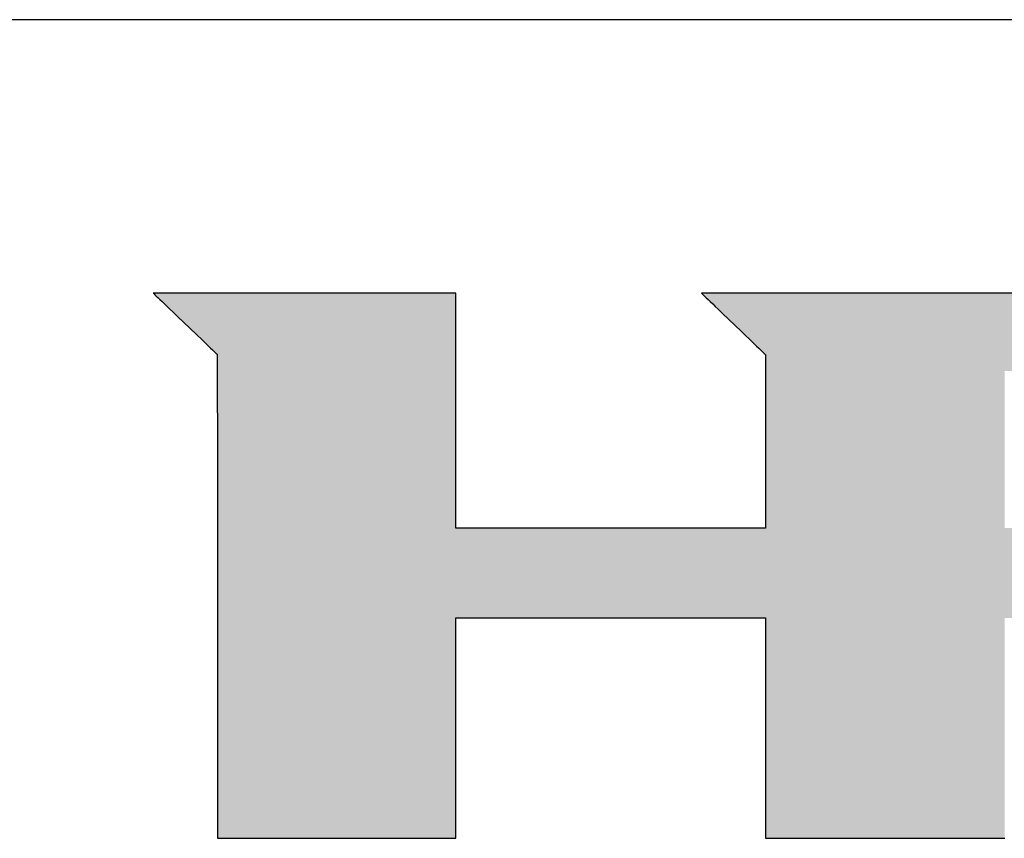
# Model space of a CAD drawing. Extents: x 81 to 1617, y 6 to 1139.
# Drawn here: x 1385 to 1476, y 1064 to 1139 of the extents above; entities that cross this region are included whole.
import ezdxf

# ---------------------------------------------------------------- set-up
doc = ezdxf.new("R2010")
doc.units = 0
doc.layers.get('0').update_dxf_attribs({"linetype": 'CONTINUOUS'})
doc.layers.add('1', color=7, linetype='CONTINUOUS')
doc.layers.add('2', color=134, linetype='CONTINUOUS')

# ---------------------------------------------------------------- blocks, each defined once
blk = doc.blocks.new('*G18')
at = {"layer": '2', "color": 134, "linetype": 'CONTINUOUS'}
for points in [[(1397.18, 1114.265), (1397.199, 1114.247), (1397.255, 1114.193), (1397.345, 1114.107), (1397.467, 1113.991), (1397.617, 1113.847), (1397.794, 1113.677), (1397.994, 1113.486), (1398.216, 1113.274), (1398.455, 1113.044), (1398.711, 1112.8), (1398.979, 1112.543), (1399.258, 1112.276), (1399.545, 1112.001), (1399.837, 1111.721), (1400.132, 1111.439), (1400.427, 1111.157), (1400.719, 1110.877), (1401.006, 1110.603), (1401.285, 1110.336), (1401.553, 1110.078), (1401.809, 1109.834), (1402.048, 1109.604), (1402.269, 1109.393), (1402.47, 1109.201), (1402.646, 1109.032), (1402.797, 1108.888), (1402.918, 1108.771), (1403.008, 1108.685), (1403.064, 1108.631), (1403.084, 1108.613), (1403.084, 1108.468), (1403.084, 1108.045), (1403.084, 1107.366), (1403.084, 1106.448), (1403.084, 1105.313), (1403.084, 1103.979), (1403.085, 1102.468), (1403.085, 1100.798), (1403.085, 1098.989), (1403.086, 1097.062), (1403.086, 1095.035), (1403.086, 1092.929), (1403.087, 1090.764), (1403.087, 1088.56), (1403.087, 1086.335), (1403.088, 1084.111), (1403.088, 1081.906), (1403.088, 1079.741), (1403.089, 1077.635), (1403.089, 1075.609), (1403.089, 1073.681), (1403.09, 1071.873), (1403.09, 1070.203), (1403.09, 1068.691), (1403.09, 1067.358), (1403.09, 1066.222), (1403.091, 1065.305), (1403.091, 1064.625), (1403.091, 1064.202), (1403.091, 1064.057), (1403.162, 1064.057), (1403.37, 1064.057), (1403.705, 1064.057), (1404.157, 1064.057), (1404.717, 1064.057), (1405.374, 1064.057), (1406.118, 1064.057), (1406.941, 1064.057), (1407.832, 1064.057), (1408.782, 1064.057), (1409.78, 1064.057), (1410.817, 1064.057), (1411.884, 1064.057), (1412.97, 1064.057), (1414.066, 1064.057), (1415.162, 1064.057), (1416.248, 1064.057), (1417.315, 1064.057), (1418.352, 1064.057), (1419.351, 1064.057), (1420.3, 1064.057), (1421.191, 1064.057), (1422.014, 1064.057), (1422.759, 1064.057), (1423.415, 1064.057), (1423.975, 1064.057), (1424.427, 1064.057), (1424.762, 1064.057), (1424.97, 1064.057), (1425.041, 1064.057), (1425.041, 1064.123), (1425.041, 1064.316), (1425.041, 1064.626), (1425.041, 1065.044), (1425.041, 1065.561), (1425.041, 1066.169), (1425.041, 1066.857), (1425.041, 1067.618), (1425.041, 1068.442), (1425.041, 1069.321), (1425.041, 1070.244), (1425.041, 1071.204), (1425.041, 1072.19), (1425.041, 1073.195), (1425.041, 1074.208), (1425.041, 1075.222), (1425.041, 1076.226), (1425.041, 1077.213), (1425.041, 1078.172), (1425.041, 1079.096), (1425.041, 1079.974), (1425.041, 1080.798), (1425.041, 1081.559), (1425.041, 1082.248), (1425.041, 1082.855), (1425.041, 1083.373), (1425.041, 1083.791), (1425.041, 1084.101), (1425.041, 1084.293), (1425.041, 1084.359), (1425.134, 1084.359), (1425.404, 1084.359), (1425.839, 1084.359), (1426.426, 1084.359), (1427.152, 1084.359), (1428.005, 1084.359), (1428.972, 1084.359), (1430.04, 1084.359), (1431.197, 1084.359), (1432.429, 1084.359), (1433.725, 1084.359), (1435.072, 1084.359), (1436.457, 1084.359), (1437.867, 1084.359), (1439.29, 1084.359), (1440.712, 1084.359), (1442.122, 1084.359), (1443.507, 1084.359), (1444.854, 1084.359), (1446.15, 1084.359), (1447.383, 1084.359), (1448.539, 1084.359), (1449.607, 1084.359), (1450.574, 1084.359), (1451.427, 1084.359), (1452.153, 1084.359), (1452.74, 1084.359), (1453.175, 1084.359), (1453.445, 1084.359), (1453.538, 1084.359), (1453.538, 1084.293), (1453.538, 1084.101), (1453.538, 1083.791), (1453.538, 1083.373), (1453.538, 1082.855), (1453.538, 1082.248), (1453.538, 1081.559), (1453.538, 1080.798), (1453.538, 1079.974), (1453.538, 1079.096), (1453.538, 1078.172), (1453.538, 1077.213), (1453.538, 1076.226), (1453.538, 1075.222), (1453.538, 1074.208), (1453.538, 1073.195), (1453.538, 1072.19), (1453.538, 1071.204), (1453.538, 1070.244), (1453.538, 1069.321), (1453.538, 1068.442), (1453.538, 1067.618), (1453.538, 1066.857), (1453.538, 1066.169), (1453.538, 1065.561), (1453.538, 1065.044), (1453.538, 1064.626), (1453.538, 1064.316), (1453.538, 1064.123), (1453.538, 1064.057), (1453.61, 1064.057), (1453.818, 1064.057), (1454.154, 1064.057), (1454.608, 1064.057), (1455.169, 1064.057), (1455.829, 1064.057), (1456.576, 1064.057), (1457.402, 1064.057), (1458.296, 1064.057), (1459.249, 1064.057), (1460.25, 1064.057), (1461.292, 1064.057), (1462.362, 1064.057), (1463.452, 1064.057), (1464.552, 1064.057), (1465.651, 1064.057), (1466.741, 1064.057), (1467.812, 1064.057), (1468.853, 1064.057), (1469.855, 1064.057), (1470.808, 1064.057), (1471.702, 1064.057), (1472.527, 1064.057), (1473.275, 1064.057), (1473.934, 1064.057), (1474.495, 1064.057), (1474.949, 1064.057), (1475.285, 1064.057), (1475.494, 1064.057), (1475.566, 1064.057)], [(1477.952, 1114.265), (1475.084, 1114.265), (1472.294, 1114.265), (1469.61, 1114.265), (1467.056, 1114.265), (1464.661, 1114.265), (1462.448, 1114.265), (1460.446, 1114.265), (1458.679, 1114.265), (1457.175, 1114.265), (1455.96, 1114.265), (1455.059, 1114.265), (1454.499, 1114.265), (1454.307, 1114.265), (1454.285, 1114.265), (1454.222, 1114.265), (1454.121, 1114.265), (1453.984, 1114.265), (1453.814, 1114.265), (1453.615, 1114.265), (1453.389, 1114.265), (1453.139, 1114.265), (1452.869, 1114.265), (1452.581, 1114.265), (1452.278, 1114.265), (1451.964, 1114.265), (1451.64, 1114.265), (1451.311, 1114.265), (1450.979, 1114.265), (1450.646, 1114.265), (1450.317, 1114.265), (1449.993, 1114.265), (1449.679, 1114.265), (1449.376, 1114.265), (1449.088, 1114.265), (1448.818, 1114.265), (1448.568, 1114.265), (1448.342, 1114.265), (1448.143, 1114.265), (1447.973, 1114.265), (1447.836, 1114.265), (1447.735, 1114.265), (1447.672, 1114.265), (1447.65, 1114.265), (1447.669, 1114.247), (1447.725, 1114.193), (1447.815, 1114.107), (1447.936, 1113.99), (1448.086, 1113.846), (1448.262, 1113.676), (1448.462, 1113.484), (1448.683, 1113.272), (1448.922, 1113.042), (1449.176, 1112.797), (1449.444, 1112.54), (1449.722, 1112.272), (1450.009, 1111.997), (1450.3, 1111.717), (1450.594, 1111.434), (1450.888, 1111.151), (1451.179, 1110.871), (1451.465, 1110.596), (1451.743, 1110.328), (1452.011, 1110.071), (1452.266, 1109.826), (1452.505, 1109.596), (1452.726, 1109.384), (1452.925, 1109.192), (1453.102, 1109.022), (1453.252, 1108.878), (1453.373, 1108.761), (1453.463, 1108.675), (1453.519, 1108.621), (1453.538, 1108.603), (1453.538, 1108.551), (1453.538, 1108.399), (1453.538, 1108.155), (1453.538, 1107.826), (1453.538, 1107.419), (1453.538, 1106.941), (1453.538, 1106.399), (1453.538, 1105.8), (1453.538, 1105.152), (1453.538, 1104.461), (1453.538, 1103.734), (1453.538, 1102.979), (1453.538, 1102.203), (1453.538, 1101.412), (1453.538, 1100.615), (1453.538, 1099.817), (1453.538, 1099.027), (1453.538, 1098.25), (1453.538, 1097.495), (1453.538, 1096.769), (1453.538, 1096.077), (1453.538, 1095.429), (1453.538, 1094.83), (1453.538, 1094.288), (1453.538, 1093.81), (1453.538, 1093.403), (1453.538, 1093.074), (1453.538, 1092.83), (1453.538, 1092.679), (1453.538, 1092.627), (1453.445, 1092.627), (1453.175, 1092.627), (1452.74, 1092.627), (1452.153, 1092.627), (1451.427, 1092.627), (1450.574, 1092.627), (1449.607, 1092.627), (1448.539, 1092.627), (1447.383, 1092.627), (1446.15, 1092.627), (1444.854, 1092.627), (1443.507, 1092.627), (1442.122, 1092.627), (1440.712, 1092.627), (1439.29, 1092.627), (1437.867, 1092.627), (1436.457, 1092.627), (1435.072, 1092.627), (1433.725, 1092.627), (1432.429, 1092.627), (1431.197, 1092.627), (1430.04, 1092.627), (1428.972, 1092.627), (1428.005, 1092.627), (1427.152, 1092.627), (1426.426, 1092.627), (1425.839, 1092.627), (1425.404, 1092.627), (1425.134, 1092.627), (1425.041, 1092.627), (1425.041, 1092.697), (1425.041, 1092.902), (1425.041, 1093.233), (1425.041, 1093.678), (1425.041, 1094.23), (1425.041, 1094.877), (1425.041, 1095.611), (1425.041, 1096.422), (1425.041, 1097.301), (1425.041, 1098.237), (1425.041, 1099.221), (1425.041, 1100.243), (1425.041, 1101.295), (1425.041, 1102.366), (1425.041, 1103.446), (1425.041, 1104.526), (1425.041, 1105.597), (1425.041, 1106.648), (1425.041, 1107.671), (1425.041, 1108.655), (1425.041, 1109.591), (1425.041, 1110.47), (1425.041, 1111.281), (1425.041, 1112.015), (1425.041, 1112.662), (1425.041, 1113.214), (1425.041, 1113.659), (1425.041, 1113.989), (1425.041, 1114.195), (1425.041, 1114.265), (1424.951, 1114.265), (1424.686, 1114.265), (1424.261, 1114.265), (1423.688, 1114.265), (1422.978, 1114.265), (1422.144, 1114.265), (1421.199, 1114.265), (1420.154, 1114.265), (1419.023, 1114.265), (1417.818, 1114.265), (1416.551, 1114.265), (1415.234, 1114.265), (1413.88, 1114.265), (1412.502, 1114.265), (1411.111, 1114.265), (1409.72, 1114.265), (1408.341, 1114.265), (1406.987, 1114.265), (1405.671, 1114.265), (1404.403, 1114.265), (1403.198, 1114.265), (1402.067, 1114.265), (1401.023, 1114.265), (1400.078, 1114.265), (1399.244, 1114.265), (1398.534, 1114.265), (1397.96, 1114.265), (1397.535, 1114.265), (1397.271, 1114.265), (1397.18, 1114.265)]]:
    blk.add_lwpolyline(points, dxfattribs=at)
blk = doc.blocks.new('*G20')
at = {"layer": '1', "color": 7, "linetype": 'CONTINUOUS'}
blk.add_line((1616.958, 1139.447), (80.808, 1139.447), dxfattribs=at)

msp = doc.modelspace()

# ---------------------------------------------------------------- hatches: boundary and pattern name
at = {"layer": '1', "linetype": 'CONTINUOUS'}
h = msp.add_hatch(color=7, dxfattribs=at)
h.paths.add_polyline_path([(1522.657, 1108.934), (1522.515, 1109.142), (1522.368, 1109.348), (1522.218, 1109.55), (1522.065, 1109.749), (1521.908, 1109.945), (1521.746, 1110.138), (1521.582, 1110.327), (1521.413, 1110.514), (1521.241, 1110.697), (1521.065, 1110.877), (1520.886, 1111.054), (1520.703, 1111.227), (1520.516, 1111.398), (1520.325, 1111.565), (1520.131, 1111.729), (1519.933, 1111.89), (1519.733, 1112.046), (1519.532, 1112.197), (1519.329, 1112.343), (1519.125, 1112.483), (1518.92, 1112.618), (1518.713, 1112.748), (1518.505, 1112.872), (1518.295, 1112.991), (1518.084, 1113.104), (1517.872, 1113.213), (1517.658, 1113.316), (1517.443, 1113.413), (1517.226, 1113.505), (1517.008, 1113.592), (1516.789, 1113.674), (1516.568, 1113.75), (1516.346, 1113.821), (1516.123, 1113.887), (1515.898, 1113.948), (1515.672, 1114.003), (1515.444, 1114.053), (1515.215, 1114.097), (1514.985, 1114.137), (1514.753, 1114.171), (1514.52, 1114.2), (1514.285, 1114.223), (1514.049, 1114.242), (1513.811, 1114.255), (1513.573, 1114.263), (1513.332, 1114.265), (1513.14, 1114.265), (1512.58, 1114.265), (1511.68, 1114.265), (1510.464, 1114.265), (1508.96, 1114.265), (1507.194, 1114.265), (1505.191, 1114.265), (1502.979, 1114.265), (1500.583, 1114.265), (1498.029, 1114.265), (1495.345, 1114.265), (1492.555, 1114.265), (1489.687, 1114.265), (1486.767, 1114.265), (1483.82, 1114.265), (1480.873, 1114.265), (1477.952, 1114.265), (1475.084, 1114.265), (1472.294, 1114.265), (1469.61, 1114.265), (1467.056, 1114.265), (1464.661, 1114.265), (1462.448, 1114.265), (1460.446, 1114.265), (1458.679, 1114.265), (1457.175, 1114.265), (1455.96, 1114.265), (1455.059, 1114.265), (1454.499, 1114.265), (1454.307, 1114.265), (1454.285, 1114.265), (1454.222, 1114.265), (1454.121, 1114.265), (1453.984, 1114.265), (1453.814, 1114.265), (1453.615, 1114.265), (1453.389, 1114.265), (1453.139, 1114.265), (1452.869, 1114.265), (1452.581, 1114.265), (1452.278, 1114.265), (1451.964, 1114.265), (1451.64, 1114.265), (1451.311, 1114.265), (1450.979, 1114.265), (1450.646, 1114.265), (1450.317, 1114.265), (1449.993, 1114.265), (1449.679, 1114.265), (1449.376, 1114.265), (1449.088, 1114.265), (1448.818, 1114.265), (1448.568, 1114.265), (1448.342, 1114.265), (1448.143, 1114.265), (1447.973, 1114.265), (1447.836, 1114.265), (1447.735, 1114.265), (1447.672, 1114.265), (1447.65, 1114.265), (1447.669, 1114.247), (1447.725, 1114.193), (1447.815, 1114.107), (1447.936, 1113.99), (1448.086, 1113.846), (1448.262, 1113.676), (1448.462, 1113.484), (1448.683, 1113.272), (1448.922, 1113.042), (1449.176, 1112.797), (1449.444, 1112.54), (1449.722, 1112.272), (1450.009, 1111.997), (1450.3, 1111.717), (1450.594, 1111.434), (1450.888, 1111.151), (1451.179, 1110.871), (1451.465, 1110.596), (1451.743, 1110.328), (1452.011, 1110.071), (1452.266, 1109.826), (1452.505, 1109.596), (1452.726, 1109.384), (1452.925, 1109.192), (1453.102, 1109.022), (1453.252, 1108.878), (1453.373, 1108.761), (1453.463, 1108.675), (1453.519, 1108.621), (1453.538, 1108.603), (1453.538, 1108.551), (1453.538, 1108.399), (1453.538, 1108.155), (1453.538, 1107.826), (1453.538, 1107.419), (1453.538, 1106.941), (1453.538, 1106.399), (1453.538, 1105.8), (1453.538, 1105.152), (1453.538, 1104.461), (1453.538, 1103.734), (1453.538, 1102.979), (1453.538, 1102.203), (1453.538, 1101.412), (1453.538, 1100.615), (1453.538, 1099.817), (1453.538, 1099.027), (1453.538, 1098.25), (1453.538, 1097.495), (1453.538, 1096.769), (1453.538, 1096.077), (1453.538, 1095.429), (1453.538, 1094.83), (1453.538, 1094.288), (1453.538, 1093.81), (1453.538, 1093.403), (1453.538, 1093.074), (1453.538, 1092.83), (1453.538, 1092.679), (1453.538, 1092.627), (1453.445, 1092.627), (1453.175, 1092.627), (1452.74, 1092.627), (1452.153, 1092.627), (1451.427, 1092.627), (1450.574, 1092.627), (1449.607, 1092.627), (1448.539, 1092.627), (1447.383, 1092.627), (1446.15, 1092.627), (1444.854, 1092.627), (1443.507, 1092.627), (1442.122, 1092.627), (1440.712, 1092.627), (1439.29, 1092.627), (1437.867, 1092.627), (1436.457, 1092.627), (1435.072, 1092.627), (1433.725, 1092.627), (1432.429, 1092.627), (1431.197, 1092.627), (1430.04, 1092.627), (1428.972, 1092.627), (1428.005, 1092.627), (1427.152, 1092.627), (1426.426, 1092.627), (1425.839, 1092.627), (1425.404, 1092.627), (1425.134, 1092.627), (1425.041, 1092.627), (1425.041, 1092.697), (1425.041, 1092.902), (1425.041, 1093.233), (1425.041, 1093.678), (1425.041, 1094.23), (1425.041, 1094.877), (1425.041, 1095.611), (1425.041, 1096.422), (1425.041, 1097.301), (1425.041, 1098.237), (1425.041, 1099.221), (1425.041, 1100.243), (1425.041, 1101.295), (1425.041, 1102.366), (1425.041, 1103.446), (1425.041, 1104.526), (1425.041, 1105.597), (1425.041, 1106.648), (1425.041, 1107.671), (1425.041, 1108.655), (1425.041, 1109.591), (1425.041, 1110.47), (1425.041, 1111.281), (1425.041, 1112.015), (1425.041, 1112.662), (1425.041, 1113.214), (1425.041, 1113.659), (1425.041, 1113.989), (1425.041, 1114.195), (1425.041, 1114.265), (1424.951, 1114.265), (1424.686, 1114.265), (1424.261, 1114.265), (1423.688, 1114.265), (1422.978, 1114.265), (1422.144, 1114.265), (1421.199, 1114.265), (1420.154, 1114.265), (1419.023, 1114.265), (1417.818, 1114.265), (1416.551, 1114.265), (1415.234, 1114.265), (1413.88, 1114.265), (1412.502, 1114.265), (1411.111, 1114.265), (1409.72, 1114.265), (1408.341, 1114.265), (1406.987, 1114.265), (1405.671, 1114.265), (1404.403, 1114.265), (1403.198, 1114.265), (1402.067, 1114.265), (1401.023, 1114.265), (1400.078, 1114.265), (1399.244, 1114.265), (1398.534, 1114.265), (1397.96, 1114.265), (1397.535, 1114.265), (1397.271, 1114.265), (1397.18, 1114.265), (1397.199, 1114.247), (1397.255, 1114.193), (1397.345, 1114.107), (1397.467, 1113.991), (1397.617, 1113.847), (1397.794, 1113.677), (1397.994, 1113.486), (1398.216, 1113.274), (1398.455, 1113.044), (1398.711, 1112.8), (1398.979, 1112.543), (1399.258, 1112.276), (1399.545, 1112.001), (1399.837, 1111.721), (1400.132, 1111.439), (1400.427, 1111.157), (1400.719, 1110.877), (1401.006, 1110.603), (1401.285, 1110.336), (1401.553, 1110.078), (1401.809, 1109.834), (1402.048, 1109.604), (1402.269, 1109.393), (1402.47, 1109.201), (1402.646, 1109.032), (1402.797, 1108.888), (1402.918, 1108.771), (1403.008, 1108.685), (1403.064, 1108.631), (1403.084, 1108.613), (1403.084, 1108.468), (1403.084, 1108.045), (1403.084, 1107.366), (1403.084, 1106.448), (1403.084, 1105.313), (1403.084, 1103.979), (1403.085, 1102.468), (1403.085, 1100.798), (1403.085, 1098.989), (1403.086, 1097.062), (1403.086, 1095.035), (1403.086, 1092.929), (1403.087, 1090.764), (1403.087, 1088.56), (1403.087, 1086.335), (1403.088, 1084.111), (1403.088, 1081.906), (1403.088, 1079.741), (1403.089, 1077.635), (1403.089, 1075.609), (1403.089, 1073.681), (1403.09, 1071.873), (1403.09, 1070.203), (1403.09, 1068.691), (1403.09, 1067.358), (1403.09, 1066.222), (1403.091, 1065.305), (1403.091, 1064.625), (1403.091, 1064.202), (1403.091, 1064.057), (1403.162, 1064.057), (1403.37, 1064.057), (1403.705, 1064.057), (1404.157, 1064.057), (1404.717, 1064.057), (1405.374, 1064.057), (1406.118, 1064.057), (1406.941, 1064.057), (1407.832, 1064.057), (1408.782, 1064.057), (1409.78, 1064.057), (1410.817, 1064.057), (1411.884, 1064.057), (1412.97, 1064.057), (1414.066, 1064.057), (1415.162, 1064.057), (1416.248, 1064.057), (1417.315, 1064.057), (1418.352, 1064.057), (1419.351, 1064.057), (1420.3, 1064.057), (1421.191, 1064.057), (1422.014, 1064.057), (1422.759, 1064.057), (1423.415, 1064.057), (1423.975, 1064.057), (1424.427, 1064.057), (1424.762, 1064.057), (1424.97, 1064.057), (1425.041, 1064.057), (1425.041, 1064.123), (1425.041, 1064.316), (1425.041, 1064.626), (1425.041, 1065.044), (1425.041, 1065.561), (1425.041, 1066.169), (1425.041, 1066.857), (1425.041, 1067.618), (1425.041, 1068.442), (1425.041, 1069.321), (1425.041, 1070.244), (1425.041, 1071.204), (1425.041, 1072.19), (1425.041, 1073.195), (1425.041, 1074.208), (1425.041, 1075.222), (1425.041, 1076.226), (1425.041, 1077.213), (1425.041, 1078.172), (1425.041, 1079.096), (1425.041, 1079.974), (1425.041, 1080.798), (1425.041, 1081.559), (1425.041, 1082.248), (1425.041, 1082.855), (1425.041, 1083.373), (1425.041, 1083.791), (1425.041, 1084.101), (1425.041, 1084.293), (1425.041, 1084.359), (1425.134, 1084.359), (1425.404, 1084.359), (1425.839, 1084.359), (1426.426, 1084.359), (1427.152, 1084.359), (1428.005, 1084.359), (1428.972, 1084.359), (1430.04, 1084.359), (1431.197, 1084.359), (1432.429, 1084.359), (1433.725, 1084.359), (1435.072, 1084.359), (1436.457, 1084.359), (1437.867, 1084.359), (1439.29, 1084.359), (1440.712, 1084.359), (1442.122, 1084.359), (1443.507, 1084.359), (1444.854, 1084.359), (1446.15, 1084.359), (1447.383, 1084.359), (1448.539, 1084.359), (1449.607, 1084.359), (1450.574, 1084.359), (1451.427, 1084.359), (1452.153, 1084.359), (1452.74, 1084.359), (1453.175, 1084.359), (1453.445, 1084.359), (1453.538, 1084.359), (1453.538, 1084.293), (1453.538, 1084.101), (1453.538, 1083.791), (1453.538, 1083.373), (1453.538, 1082.855), (1453.538, 1082.248), (1453.538, 1081.559), (1453.538, 1080.798), (1453.538, 1079.974), (1453.538, 1079.096), (1453.538, 1078.172), (1453.538, 1077.213), (1453.538, 1076.226), (1453.538, 1075.222), (1453.538, 1074.208), (1453.538, 1073.195), (1453.538, 1072.19), (1453.538, 1071.204), (1453.538, 1070.244), (1453.538, 1069.321), (1453.538, 1068.442), (1453.538, 1067.618), (1453.538, 1066.857), (1453.538, 1066.169), (1453.538, 1065.561), (1453.538, 1065.044), (1453.538, 1064.626), (1453.538, 1064.316), (1453.538, 1064.123), (1453.538, 1064.057), (1453.61, 1064.057), (1453.818, 1064.057), (1454.154, 1064.057), (1454.608, 1064.057), (1455.169, 1064.057), (1455.829, 1064.057), (1456.576, 1064.057), (1457.402, 1064.057), (1458.296, 1064.057), (1459.249, 1064.057), (1460.25, 1064.057), (1461.292, 1064.057), (1462.362, 1064.057), (1463.452, 1064.057), (1464.552, 1064.057), (1465.651, 1064.057), (1466.741, 1064.057), (1467.812, 1064.057), (1468.853, 1064.057), (1469.855, 1064.057), (1470.808, 1064.057), (1471.702, 1064.057), (1472.527, 1064.057), (1473.275, 1064.057), (1473.934, 1064.057), (1474.495, 1064.057), (1474.949, 1064.057), (1475.285, 1064.057), (1475.494, 1064.057), (1475.566, 1064.057), (1475.566, 1064.123), (1475.566, 1064.316), (1475.566, 1064.626), (1475.566, 1065.044), (1475.566, 1065.561), (1475.566, 1066.169), (1475.566, 1066.857), (1475.566, 1067.618), (1475.566, 1068.442), (1475.566, 1069.321), (1475.566, 1070.244), (1475.566, 1071.204), (1475.566, 1072.19), (1475.566, 1073.195), (1475.566, 1074.208), (1475.566, 1075.222), (1475.566, 1076.226), (1475.566, 1077.213), (1475.566, 1078.172), (1475.566, 1079.096), (1475.566, 1079.974), (1475.566, 1080.798), (1475.566, 1081.559), (1475.566, 1082.248), (1475.566, 1082.855), (1475.566, 1083.373), (1475.566, 1083.791), (1475.566, 1084.101), (1475.566, 1084.293), (1475.566, 1084.359), (1475.584, 1084.359), (1475.639, 1084.359), (1475.727, 1084.359), (1475.846, 1084.359), (1475.993, 1084.359), (1476.166, 1084.359), (1476.361, 1084.359), (1476.577, 1084.359), (1476.812, 1084.359), (1477.061, 1084.359), (1477.324, 1084.359), (1477.596, 1084.359), (1477.877, 1084.359), (1478.162, 1084.359), (1478.45, 1084.359), (1478.738, 1084.359), (1479.023, 1084.359), (1479.304, 1084.359), (1479.576, 1084.359), (1479.839, 1084.359), (1480.088, 1084.359), (1480.323, 1084.359), (1480.539, 1084.359), (1480.734, 1084.359), (1480.907, 1084.359), (1481.054, 1084.359), (1481.173, 1084.359), (1481.261, 1084.359), (1481.316, 1084.359), (1481.334, 1084.359), (1481.407, 1084.293), (1481.617, 1084.101), (1481.955, 1083.791), (1482.411, 1083.373), (1482.975, 1082.855), (1483.638, 1082.248), (1484.39, 1081.559), (1485.22, 1080.798), (1486.119, 1079.974), (1487.078, 1079.096), (1488.085, 1078.172), (1489.132, 1077.213), (1490.209, 1076.226), (1491.305, 1075.222), (1492.411, 1074.208), (1493.517, 1073.195), (1494.613, 1072.19), (1495.689, 1071.204), (1496.736, 1070.244), (1497.744, 1069.321), (1498.702, 1068.442), (1499.601, 1067.618), (1500.432, 1066.857), (1501.183, 1066.169), (1501.846, 1065.561), (1502.41, 1065.044), (1502.867, 1064.626), (1503.205, 1064.316), (1503.415, 1064.123), (1503.487, 1064.057), (1503.577, 1064.057), (1503.841, 1064.057), (1504.264, 1064.057), (1504.836, 1064.057), (1505.544, 1064.057), (1506.375, 1064.057), (1507.317, 1064.057), (1508.358, 1064.057), (1509.485, 1064.057), (1510.686, 1064.057), (1511.949, 1064.057), (1513.262, 1064.057), (1514.611, 1064.057), (1515.985, 1064.057), (1517.371, 1064.057), (1518.758, 1064.057), (1520.132, 1064.057), (1521.481, 1064.057), (1522.794, 1064.057), (1524.057, 1064.057), (1525.258, 1064.057), (1526.385, 1064.057), (1527.426, 1064.057), (1528.368, 1064.057), (1529.199, 1064.057), (1529.907, 1064.057), (1530.478, 1064.057), (1530.902, 1064.057), (1531.166, 1064.057), (1531.256, 1064.057), (1531.181, 1064.126), (1530.963, 1064.325), (1530.613, 1064.645), (1530.14, 1065.077), (1529.555, 1065.611), (1528.868, 1066.239), (1528.089, 1066.951), (1527.228, 1067.737), (1526.296, 1068.589), (1525.302, 1069.497), (1524.258, 1070.451), (1523.172, 1071.442), (1522.056, 1072.462), (1520.92, 1073.5), (1519.773, 1074.547), (1518.627, 1075.595), (1517.491, 1076.633), (1516.375, 1077.653), (1515.289, 1078.644), (1514.245, 1079.598), (1513.251, 1080.506), (1512.319, 1081.357), (1511.458, 1082.144), (1510.679, 1082.856), (1509.992, 1083.484), (1509.407, 1084.018), (1508.934, 1084.45), (1508.584, 1084.77), (1508.366, 1084.969), (1508.291, 1085.038), (1508.308, 1085.038), (1508.358, 1085.038), (1508.438, 1085.038), (1508.546, 1085.038), (1508.68, 1085.038), (1508.837, 1085.038), (1509.016, 1085.038), (1509.213, 1085.038), (1509.426, 1085.038), (1509.653, 1085.038), (1509.892, 1085.038), (1510.14, 1085.038), (1510.396, 1085.038), (1510.656, 1085.038), (1510.918, 1085.038), (1511.18, 1085.038), (1511.44, 1085.038), (1511.696, 1085.038), (1511.944, 1085.038), (1512.183, 1085.038), (1512.41, 1085.038), (1512.623, 1085.038), (1512.82, 1085.038), (1512.999, 1085.038), (1513.156, 1085.038), (1513.29, 1085.038), (1513.398, 1085.038), (1513.478, 1085.038), (1513.528, 1085.038), (1513.545, 1085.038), (1513.862, 1085.042), (1514.176, 1085.055), (1514.487, 1085.078), (1514.795, 1085.109), (1515.1, 1085.149), (1515.402, 1085.198), (1515.701, 1085.257), (1515.997, 1085.324), (1516.29, 1085.4), (1516.58, 1085.484), (1516.867, 1085.578), (1517.151, 1085.681), (1517.432, 1085.793), (1517.711, 1085.914), (1517.986, 1086.043), (1518.258, 1086.182), (1518.527, 1086.329), (1518.794, 1086.486), (1519.057, 1086.651), (1519.317, 1086.825), (1519.575, 1087.009), (1519.829, 1087.201), (1520.08, 1087.402), (1520.329, 1087.612), (1520.574, 1087.831), (1520.816, 1088.059), (1521.056, 1088.296), (1521.292, 1088.542), (1521.525, 1088.797), (1521.756, 1089.061), (1521.981, 1089.331), (1522.199, 1089.604), (1522.408, 1089.881), (1522.61, 1090.162), (1522.804, 1090.446), (1522.99, 1090.734), (1523.169, 1091.025), (1523.339, 1091.321), (1523.502, 1091.62), (1523.657, 1091.922), (1523.804, 1092.228), (1523.943, 1092.538), (1524.075, 1092.852), (1524.199, 1093.169), (1524.315, 1093.49), (1524.423, 1093.814), (1524.523, 1094.142), (1524.615, 1094.474), (1524.7, 1094.809), (1524.777, 1095.148), (1524.846, 1095.491), (1524.907, 1095.837), (1524.961, 1096.187), (1525.007, 1096.54), (1525.044, 1096.897), (1525.075, 1097.258), (1525.097, 1097.622), (1525.112, 1097.99), (1525.118, 1098.362), (1525.117, 1098.737), (1525.117, 1098.743), (1525.117, 1098.761), (1525.117, 1098.789), (1525.116, 1098.827), (1525.116, 1098.874), (1525.115, 1098.929), (1525.114, 1098.991), (1525.113, 1099.06), (1525.113, 1099.135), (1525.112, 1099.215), (1525.111, 1099.298), (1525.11, 1099.385), (1525.108, 1099.475), (1525.107, 1099.566), (1525.106, 1099.658), (1525.105, 1099.75), (1525.104, 1099.841), (1525.103, 1099.931), (1525.102, 1100.018), (1525.101, 1100.102), (1525.1, 1100.181), (1525.099, 1100.256), (1525.098, 1100.325), (1525.097, 1100.388), (1525.097, 1100.443), (1525.096, 1100.49), (1525.096, 1100.528), (1525.095, 1100.556), (1525.095, 1100.573), (1525.095, 1100.579), (1525.097, 1100.754), (1525.097, 1100.929), (1525.095, 1101.104), (1525.091, 1101.278), (1525.085, 1101.451), (1525.076, 1101.625), (1525.066, 1101.798), (1525.054, 1101.97), (1525.039, 1102.142), (1525.023, 1102.314), (1525.004, 1102.486), (1524.984, 1102.657), (1524.961, 1102.828), (1524.937, 1102.998), (1524.91, 1103.168), (1524.881, 1103.338), (1524.851, 1103.508), (1524.818, 1103.677), (1524.783, 1103.846), (1524.746, 1104.014), (1524.707, 1104.182), (1524.666, 1104.35), (1524.623, 1104.517), (1524.579, 1104.685), (1524.531, 1104.851), (1524.482, 1105.018), (1524.431, 1105.184), (1524.378, 1105.35), (1524.323, 1105.515), (1524.266, 1105.681), (1524.175, 1105.933), (1524.08, 1106.183), (1523.982, 1106.43), (1523.88, 1106.673), (1523.774, 1106.913), (1523.665, 1107.15), (1523.552, 1107.384), (1523.435, 1107.615), (1523.315, 1107.843), (1523.191, 1108.067), (1523.063, 1108.289), (1522.931, 1108.507), (1522.796, 1108.722)], flags=0)
h.paths.add_polyline_path([(1501.454, 1097.561), (1501.452, 1097.935), (1501.449, 1098.325), (1501.447, 1098.725), (1501.445, 1099.133), (1501.442, 1099.544), (1501.44, 1099.955), (1501.437, 1100.363), (1501.435, 1100.763), (1501.433, 1101.152), (1501.431, 1101.527), (1501.428, 1101.884), (1501.427, 1102.218), (1501.425, 1102.527), (1501.423, 1102.806), (1501.422, 1103.053), (1501.42, 1103.263), (1501.419, 1103.432), (1501.419, 1103.558), (1501.418, 1103.636), (1501.418, 1103.663), (1501.412, 1103.96), (1501.393, 1104.24), (1501.362, 1104.503), (1501.321, 1104.75), (1501.269, 1104.98), (1501.207, 1105.195), (1501.136, 1105.395), (1501.056, 1105.581), (1500.969, 1105.753), (1500.875, 1105.912), (1500.774, 1106.057), (1500.668, 1106.191), (1500.556, 1106.313), (1500.44, 1106.423), (1500.32, 1106.523), (1500.197, 1106.612), (1500.071, 1106.692), (1499.944, 1106.763), (1499.815, 1106.825), (1499.686, 1106.878), (1499.557, 1106.925), (1499.429, 1106.964), (1499.302, 1106.997), (1499.177, 1107.023), (1499.056, 1107.044), (1498.937, 1107.06), (1498.823, 1107.072), (1498.713, 1107.079), (1498.609, 1107.084), (1498.511, 1107.085), (1498.436, 1107.085), (1498.219, 1107.085), (1497.869, 1107.085), (1497.396, 1107.085), (1496.812, 1107.085), (1496.125, 1107.085), (1495.346, 1107.085), (1494.486, 1107.085), (1493.555, 1107.085), (1492.562, 1107.085), (1491.519, 1107.085), (1490.434, 1107.085), (1489.319, 1107.085), (1488.184, 1107.085), (1487.038, 1107.085), (1485.893, 1107.085), (1484.757, 1107.085), (1483.642, 1107.085), (1482.558, 1107.085), (1481.514, 1107.085), (1480.522, 1107.085), (1479.59, 1107.085), (1478.73, 1107.085), (1477.952, 1107.085), (1477.265, 1107.085), (1476.681, 1107.085), (1476.208, 1107.085), (1475.858, 1107.085), (1475.64, 1107.085), (1475.566, 1107.085), (1475.566, 1107.038), (1475.566, 1106.901), (1475.566, 1106.68), (1475.566, 1106.382), (1475.566, 1106.014), (1475.566, 1105.581), (1475.566, 1105.091), (1475.566, 1104.549), (1475.566, 1103.962), (1475.566, 1103.336), (1475.566, 1102.679), (1475.566, 1101.996), (1475.566, 1101.293), (1475.566, 1100.578), (1475.566, 1099.856), (1475.566, 1099.134), (1475.566, 1098.419), (1475.566, 1097.716), (1475.566, 1097.033), (1475.566, 1096.375), (1475.566, 1095.75), (1475.566, 1095.163), (1475.566, 1094.621), (1475.566, 1094.13), (1475.566, 1093.698), (1475.566, 1093.329), (1475.566, 1093.031), (1475.566, 1092.811), (1475.566, 1092.674), (1475.566, 1092.627), (1475.641, 1092.627), (1475.859, 1092.627), (1476.21, 1092.627), (1476.684, 1092.627), (1477.27, 1092.627), (1477.958, 1092.627), (1478.739, 1092.627), (1479.601, 1092.627), (1480.535, 1092.627), (1481.531, 1092.627), (1482.577, 1092.627), (1483.664, 1092.627), (1484.782, 1092.627), (1485.921, 1092.627), (1487.07, 1092.627), (1488.218, 1092.627), (1489.357, 1092.627), (1490.475, 1092.627), (1491.562, 1092.627), (1492.609, 1092.627), (1493.604, 1092.627), (1494.538, 1092.627), (1495.4, 1092.627), (1496.181, 1092.627), (1496.869, 1092.627), (1497.456, 1092.627), (1497.929, 1092.627), (1498.28, 1092.627), (1498.499, 1092.627), (1498.574, 1092.627), (1498.659, 1092.619), (1498.752, 1092.616), (1498.852, 1092.62), (1498.959, 1092.629), (1499.071, 1092.645), (1499.187, 1092.666), (1499.308, 1092.695), (1499.431, 1092.729), (1499.558, 1092.77), (1499.685, 1092.819), (1499.814, 1092.874), (1499.944, 1092.936), (1500.072, 1093.005), (1500.2, 1093.082), (1500.325, 1093.166), (1500.448, 1093.258), (1500.567, 1093.357), (1500.683, 1093.465), (1500.793, 1093.58), (1500.897, 1093.704), (1500.995, 1093.836), (1501.086, 1093.977), (1501.169, 1094.126), (1501.244, 1094.284), (1501.308, 1094.451), (1501.363, 1094.627), (1501.407, 1094.812), (1501.439, 1095.007), (1501.459, 1095.211), (1501.466, 1095.425), (1501.466, 1095.452), (1501.466, 1095.53), (1501.465, 1095.655), (1501.464, 1095.825), (1501.463, 1096.035), (1501.461, 1096.282), (1501.46, 1096.561), (1501.458, 1096.87), (1501.456, 1097.204)], flags=0)

# ---------------------------------------------------------------- linework, layer by layer
at = {"layer": '1', "color": 7, "linetype": 'CONTINUOUS'}
for p, q in [((1397.271, 1114.265), (1397.18, 1114.265)), ((1397.18, 1114.265), (1397.199, 1114.247)), ((1397.199, 1114.247), (1397.255, 1114.193)), ((1397.255, 1114.193), (1397.345, 1114.107)), ((1397.535, 1114.265), (1397.271, 1114.265)), ((1397.345, 1114.107), (1397.467, 1113.991)), ((1397.467, 1113.991), (1397.617, 1113.847)), ((1397.96, 1114.265), (1397.535, 1114.265)), ((1398.534, 1114.265), (1397.96, 1114.265)), ((1399.244, 1114.265), (1398.534, 1114.265)), ((1400.078, 1114.265), (1399.244, 1114.265)), ((1401.023, 1114.265), (1400.078, 1114.265)), ((1402.067, 1114.265), (1401.023, 1114.265)), ((1403.198, 1114.265), (1402.067, 1114.265)), ((1404.403, 1114.265), (1403.198, 1114.265)), ((1405.671, 1114.265), (1404.403, 1114.265)), ((1406.987, 1114.265), (1405.671, 1114.265)), ((1408.341, 1114.265), (1406.987, 1114.265)), ((1409.72, 1114.265), (1408.341, 1114.265)), ((1411.111, 1114.265), (1409.72, 1114.265)), ((1412.502, 1114.265), (1411.111, 1114.265)), ((1413.88, 1114.265), (1412.502, 1114.265)), ((1415.234, 1114.265), (1413.88, 1114.265)), ((1416.551, 1114.265), (1415.234, 1114.265)), ((1417.818, 1114.265), (1416.551, 1114.265)), ((1419.023, 1114.265), (1417.818, 1114.265)), ((1420.154, 1114.265), (1419.023, 1114.265)), ((1421.199, 1114.265), (1420.154, 1114.265)), ((1422.144, 1114.265), (1421.199, 1114.265)), ((1422.978, 1114.265), (1422.144, 1114.265)), ((1423.688, 1114.265), (1422.978, 1114.265)), ((1424.261, 1114.265), (1423.688, 1114.265)), ((1424.686, 1114.265), (1424.261, 1114.265)), ((1424.951, 1114.265), (1424.686, 1114.265)), ((1425.041, 1114.265), (1424.951, 1114.265)), ((1425.041, 1114.195), (1425.041, 1114.265)), ((1425.041, 1113.989), (1425.041, 1114.195)), ((1425.041, 1113.659), (1425.041, 1113.989)), ((1447.672, 1114.265), (1447.65, 1114.265)), ((1447.65, 1114.265), (1447.669, 1114.247)), ((1447.669, 1114.247), (1447.725, 1114.193)), ((1447.735, 1114.265), (1447.672, 1114.265)), ((1447.725, 1114.193), (1447.815, 1114.107)), ((1447.836, 1114.265), (1447.735, 1114.265)), ((1447.815, 1114.107), (1447.936, 1113.99)), ((1447.973, 1114.265), (1447.836, 1114.265)), ((1447.936, 1113.99), (1448.086, 1113.846)), ((1448.143, 1114.265), (1447.973, 1114.265)), ((1448.342, 1114.265), (1448.143, 1114.265)), ((1448.568, 1114.265), (1448.342, 1114.265)), ((1448.818, 1114.265), (1448.568, 1114.265)), ((1449.088, 1114.265), (1448.818, 1114.265)), ((1449.376, 1114.265), (1449.088, 1114.265)), ((1449.679, 1114.265), (1449.376, 1114.265)), ((1449.993, 1114.265), (1449.679, 1114.265)), ((1450.317, 1114.265), (1449.993, 1114.265)), ((1450.646, 1114.265), (1450.317, 1114.265)), ((1450.979, 1114.265), (1450.646, 1114.265)), ((1451.311, 1114.265), (1450.979, 1114.265)), ((1451.64, 1114.265), (1451.311, 1114.265)), ((1451.964, 1114.265), (1451.64, 1114.265)), ((1452.278, 1114.265), (1451.964, 1114.265)), ((1452.581, 1114.265), (1452.278, 1114.265)), ((1452.869, 1114.265), (1452.581, 1114.265)), ((1453.139, 1114.265), (1452.869, 1114.265)), ((1453.389, 1114.265), (1453.139, 1114.265)), ((1453.615, 1114.265), (1453.389, 1114.265)), ((1453.814, 1114.265), (1453.615, 1114.265)), ((1453.984, 1114.265), (1453.814, 1114.265)), ((1454.121, 1114.265), (1453.984, 1114.265)), ((1454.222, 1114.265), (1454.121, 1114.265)), ((1454.285, 1114.265), (1454.222, 1114.265)), ((1454.307, 1114.265), (1454.285, 1114.265)), ((1454.499, 1114.265), (1454.307, 1114.265)), ((1455.059, 1114.265), (1454.499, 1114.265)), ((1455.96, 1114.265), (1455.059, 1114.265)), ((1457.175, 1114.265), (1455.96, 1114.265)), ((1458.679, 1114.265), (1457.175, 1114.265)), ((1460.446, 1114.265), (1458.679, 1114.265)), ((1462.448, 1114.265), (1460.446, 1114.265)), ((1464.661, 1114.265), (1462.448, 1114.265)), ((1467.056, 1114.265), (1464.661, 1114.265)), ((1469.61, 1114.265), (1467.056, 1114.265)), ((1472.294, 1114.265), (1469.61, 1114.265)), ((1475.084, 1114.265), (1472.294, 1114.265)), ((1477.952, 1114.265), (1475.084, 1114.265)), ((1397.617, 1113.847), (1397.794, 1113.677)), ((1397.794, 1113.677), (1397.994, 1113.486)), ((1397.994, 1113.486), (1398.216, 1113.274)), ((1398.216, 1113.274), (1398.455, 1113.044)), ((1425.041, 1113.214), (1425.041, 1113.659)), ((1425.041, 1112.662), (1425.041, 1113.214)), ((1448.086, 1113.846), (1448.262, 1113.676)), ((1448.262, 1113.676), (1448.462, 1113.484)), ((1448.462, 1113.484), (1448.683, 1113.272)), ((1448.683, 1113.272), (1448.922, 1113.042)), ((1398.455, 1113.044), (1398.711, 1112.8)), ((1398.711, 1112.8), (1398.979, 1112.543)), ((1398.979, 1112.543), (1399.258, 1112.276)), ((1399.258, 1112.276), (1399.545, 1112.001)), ((1425.041, 1112.015), (1425.041, 1112.662)), ((1448.922, 1113.042), (1449.176, 1112.797)), ((1449.176, 1112.797), (1449.444, 1112.54)), ((1449.444, 1112.54), (1449.722, 1112.272)), ((1449.722, 1112.272), (1450.009, 1111.997)), ((1399.545, 1112.001), (1399.837, 1111.721)), ((1399.837, 1111.721), (1400.132, 1111.439)), ((1400.132, 1111.439), (1400.427, 1111.157)), ((1425.041, 1111.281), (1425.041, 1112.015)), ((1425.041, 1110.47), (1425.041, 1111.281)), ((1450.009, 1111.997), (1450.3, 1111.717)), ((1450.3, 1111.717), (1450.594, 1111.434)), ((1450.594, 1111.434), (1450.888, 1111.151)), ((1400.427, 1111.157), (1400.719, 1110.877)), ((1400.719, 1110.877), (1401.006, 1110.603)), ((1401.006, 1110.603), (1401.285, 1110.336)), ((1401.285, 1110.336), (1401.553, 1110.078)), ((1425.041, 1109.591), (1425.041, 1110.47)), ((1450.888, 1111.151), (1451.179, 1110.871)), ((1451.179, 1110.871), (1451.465, 1110.596)), ((1451.465, 1110.596), (1451.743, 1110.328)), ((1401.553, 1110.078), (1401.809, 1109.834)), ((1401.809, 1109.834), (1402.048, 1109.604)), ((1402.048, 1109.604), (1402.269, 1109.393)), ((1425.041, 1108.655), (1425.041, 1109.591)), ((1451.743, 1110.328), (1452.011, 1110.071)), ((1452.011, 1110.071), (1452.266, 1109.826)), ((1452.266, 1109.826), (1452.505, 1109.596)), ((1452.505, 1109.596), (1452.726, 1109.384)), ((1402.269, 1109.393), (1402.47, 1109.201)), ((1402.47, 1109.201), (1402.646, 1109.032)), ((1402.646, 1109.032), (1402.797, 1108.888)), ((1402.797, 1108.888), (1402.918, 1108.771)), ((1402.918, 1108.771), (1403.008, 1108.685)), ((1403.008, 1108.685), (1403.064, 1108.631)), ((1403.064, 1108.631), (1403.084, 1108.613)), ((1403.084, 1108.613), (1403.084, 1108.468)), ((1425.041, 1107.671), (1425.041, 1108.655)), ((1452.726, 1109.384), (1452.925, 1109.192)), ((1452.925, 1109.192), (1453.102, 1109.022)), ((1453.102, 1109.022), (1453.252, 1108.878)), ((1453.252, 1108.878), (1453.373, 1108.761)), ((1453.373, 1108.761), (1453.463, 1108.675)), ((1453.463, 1108.675), (1453.519, 1108.621)), ((1453.519, 1108.621), (1453.538, 1108.603)), ((1453.538, 1108.603), (1453.538, 1108.551)), ((1453.538, 1108.551), (1453.538, 1108.399)), ((1403.084, 1108.468), (1403.084, 1108.045)), ((1403.084, 1108.045), (1403.084, 1107.366)), ((1425.041, 1106.648), (1425.041, 1107.671)), ((1453.538, 1108.399), (1453.538, 1108.155)), ((1453.538, 1108.155), (1453.538, 1107.826)), ((1453.538, 1107.826), (1453.538, 1107.419)), ((1403.084, 1107.366), (1403.084, 1106.448)), ((1453.538, 1107.419), (1453.538, 1106.941)), ((1453.538, 1106.941), (1453.538, 1106.399)), ((1403.084, 1106.448), (1403.084, 1105.313)), ((1425.041, 1105.597), (1425.041, 1106.648)), ((1453.538, 1106.399), (1453.538, 1105.8)), ((1403.084, 1105.313), (1403.084, 1103.979)), ((1425.041, 1104.526), (1425.041, 1105.597)), ((1453.538, 1105.8), (1453.538, 1105.152)), ((1453.538, 1105.152), (1453.538, 1104.461)), ((1425.041, 1103.446), (1425.041, 1104.526)), ((1453.538, 1104.461), (1453.538, 1103.734)), ((1403.084, 1103.979), (1403.085, 1102.468)), ((1425.041, 1102.366), (1425.041, 1103.446)), ((1453.538, 1103.734), (1453.538, 1102.979)), ((1403.085, 1102.468), (1403.085, 1100.798)), ((1425.041, 1101.295), (1425.041, 1102.366)), ((1453.538, 1102.979), (1453.538, 1102.203)), ((1453.538, 1102.203), (1453.538, 1101.412)), ((1425.041, 1100.243), (1425.041, 1101.295)), ((1453.538, 1101.412), (1453.538, 1100.615)), ((1403.085, 1100.798), (1403.085, 1098.989)), ((1453.538, 1100.615), (1453.538, 1099.817)), ((1425.041, 1099.221), (1425.041, 1100.243)), ((1453.538, 1099.817), (1453.538, 1099.027)), ((1403.085, 1098.989), (1403.086, 1097.062)), ((1425.041, 1098.237), (1425.041, 1099.221)), ((1453.538, 1099.027), (1453.538, 1098.25)), ((1425.041, 1097.301), (1425.041, 1098.237)), ((1453.538, 1098.25), (1453.538, 1097.495)), ((1403.086, 1097.062), (1403.086, 1095.035)), ((1425.041, 1096.422), (1425.041, 1097.301)), ((1453.538, 1097.495), (1453.538, 1096.769)), ((1453.538, 1096.769), (1453.538, 1096.077)), ((1425.041, 1095.611), (1425.041, 1096.422)), ((1453.538, 1096.077), (1453.538, 1095.429)), ((1403.086, 1095.035), (1403.086, 1092.929)), ((1425.041, 1094.877), (1425.041, 1095.611)), ((1453.538, 1095.429), (1453.538, 1094.83)), ((1425.041, 1094.23), (1425.041, 1094.877)), ((1425.041, 1093.678), (1425.041, 1094.23)), ((1453.538, 1094.83), (1453.538, 1094.288)), ((1453.538, 1094.288), (1453.538, 1093.81)), ((1425.041, 1093.233), (1425.041, 1093.678)), ((1425.041, 1092.902), (1425.041, 1093.233)), ((1453.538, 1093.81), (1453.538, 1093.403)), ((1453.538, 1093.403), (1453.538, 1093.074)), ((1403.086, 1092.929), (1403.087, 1090.764)), ((1425.041, 1092.697), (1425.041, 1092.902)), ((1425.041, 1092.627), (1425.041, 1092.697)), ((1425.134, 1092.627), (1425.041, 1092.627)), ((1425.404, 1092.627), (1425.134, 1092.627)), ((1425.839, 1092.627), (1425.404, 1092.627)), ((1426.426, 1092.627), (1425.839, 1092.627)), ((1427.152, 1092.627), (1426.426, 1092.627)), ((1428.005, 1092.627), (1427.152, 1092.627)), ((1428.972, 1092.627), (1428.005, 1092.627)), ((1430.04, 1092.627), (1428.972, 1092.627)), ((1431.197, 1092.627), (1430.04, 1092.627)), ((1432.429, 1092.627), (1431.197, 1092.627)), ((1433.725, 1092.627), (1432.429, 1092.627)), ((1435.072, 1092.627), (1433.725, 1092.627)), ((1436.457, 1092.627), (1435.072, 1092.627)), ((1437.867, 1092.627), (1436.457, 1092.627)), ((1439.29, 1092.627), (1437.867, 1092.627)), ((1440.712, 1092.627), (1439.29, 1092.627)), ((1442.122, 1092.627), (1440.712, 1092.627)), ((1443.507, 1092.627), (1442.122, 1092.627)), ((1444.854, 1092.627), (1443.507, 1092.627)), ((1446.15, 1092.627), (1444.854, 1092.627)), ((1447.383, 1092.627), (1446.15, 1092.627)), ((1448.539, 1092.627), (1447.383, 1092.627)), ((1449.607, 1092.627), (1448.539, 1092.627)), ((1450.574, 1092.627), (1449.607, 1092.627)), ((1451.427, 1092.627), (1450.574, 1092.627)), ((1452.153, 1092.627), (1451.427, 1092.627)), ((1452.74, 1092.627), (1452.153, 1092.627)), ((1453.175, 1092.627), (1452.74, 1092.627)), ((1453.445, 1092.627), (1453.175, 1092.627)), ((1453.538, 1092.627), (1453.445, 1092.627)), ((1453.538, 1093.074), (1453.538, 1092.83)), ((1453.538, 1092.83), (1453.538, 1092.679)), ((1453.538, 1092.679), (1453.538, 1092.627)), ((1403.087, 1090.764), (1403.087, 1088.56)), ((1403.087, 1088.56), (1403.087, 1086.335)), ((1403.087, 1086.335), (1403.088, 1084.111)), ((1403.088, 1084.111), (1403.088, 1081.906)), ((1425.041, 1084.293), (1425.041, 1084.359)), ((1425.041, 1084.359), (1425.134, 1084.359)), ((1425.041, 1084.101), (1425.041, 1084.293)), ((1425.041, 1083.791), (1425.041, 1084.101)), ((1425.134, 1084.359), (1425.404, 1084.359)), ((1425.404, 1084.359), (1425.839, 1084.359)), ((1425.839, 1084.359), (1426.426, 1084.359)), ((1426.426, 1084.359), (1427.152, 1084.359)), ((1427.152, 1084.359), (1428.005, 1084.359)), ((1428.005, 1084.359), (1428.972, 1084.359)), ((1428.972, 1084.359), (1430.04, 1084.359)), ((1430.04, 1084.359), (1431.197, 1084.359)), ((1431.197, 1084.359), (1432.429, 1084.359)), ((1432.429, 1084.359), (1433.725, 1084.359)), ((1433.725, 1084.359), (1435.072, 1084.359)), ((1435.072, 1084.359), (1436.457, 1084.359)), ((1436.457, 1084.359), (1437.867, 1084.359)), ((1437.867, 1084.359), (1439.29, 1084.359)), ((1439.29, 1084.359), (1440.712, 1084.359)), ((1440.712, 1084.359), (1442.122, 1084.359)), ((1442.122, 1084.359), (1443.507, 1084.359)), ((1443.507, 1084.359), (1444.854, 1084.359)), ((1444.854, 1084.359), (1446.15, 1084.359)), ((1446.15, 1084.359), (1447.383, 1084.359)), ((1447.383, 1084.359), (1448.539, 1084.359)), ((1448.539, 1084.359), (1449.607, 1084.359)), ((1449.607, 1084.359), (1450.574, 1084.359)), ((1450.574, 1084.359), (1451.427, 1084.359)), ((1451.427, 1084.359), (1452.153, 1084.359)), ((1452.153, 1084.359), (1452.74, 1084.359)), ((1452.74, 1084.359), (1453.175, 1084.359)), ((1453.175, 1084.359), (1453.445, 1084.359)), ((1453.445, 1084.359), (1453.538, 1084.359)), ((1453.538, 1084.359), (1453.538, 1084.293)), ((1453.538, 1084.293), (1453.538, 1084.101)), ((1453.538, 1084.101), (1453.538, 1083.791)), ((1425.041, 1083.373), (1425.041, 1083.791)), ((1425.041, 1082.855), (1425.041, 1083.373)), ((1453.538, 1083.791), (1453.538, 1083.373)), ((1453.538, 1083.373), (1453.538, 1082.855)), ((1425.041, 1082.248), (1425.041, 1082.855)), ((1425.041, 1081.559), (1425.041, 1082.248)), ((1453.538, 1082.855), (1453.538, 1082.248)), ((1453.538, 1082.248), (1453.538, 1081.559)), ((1403.088, 1081.906), (1403.088, 1079.741)), ((1425.041, 1080.798), (1425.041, 1081.559)), ((1453.538, 1081.559), (1453.538, 1080.798)), ((1425.041, 1079.974), (1425.041, 1080.798)), ((1453.538, 1080.798), (1453.538, 1079.974)), ((1403.088, 1079.741), (1403.089, 1077.635)), ((1425.041, 1079.096), (1425.041, 1079.974)), ((1453.538, 1079.974), (1453.538, 1079.096)), ((1425.041, 1078.172), (1425.041, 1079.096)), ((1453.538, 1079.096), (1453.538, 1078.172)), ((1425.041, 1077.213), (1425.041, 1078.172)), ((1453.538, 1078.172), (1453.538, 1077.213)), ((1403.089, 1077.635), (1403.089, 1075.609)), ((1425.041, 1076.226), (1425.041, 1077.213)), ((1453.538, 1077.213), (1453.538, 1076.226)), ((1425.041, 1075.222), (1425.041, 1076.226)), ((1453.538, 1076.226), (1453.538, 1075.222)), ((1403.089, 1075.609), (1403.089, 1073.681)), ((1425.041, 1074.208), (1425.041, 1075.222)), ((1453.538, 1075.222), (1453.538, 1074.208)), ((1425.041, 1073.195), (1425.041, 1074.208)), ((1453.538, 1074.208), (1453.538, 1073.195)), ((1403.089, 1073.681), (1403.09, 1071.873)), ((1425.041, 1072.19), (1425.041, 1073.195)), ((1453.538, 1073.195), (1453.538, 1072.19)), ((1403.09, 1071.873), (1403.09, 1070.203)), ((1425.041, 1071.204), (1425.041, 1072.19)), ((1453.538, 1072.19), (1453.538, 1071.204)), ((1425.041, 1070.244), (1425.041, 1071.204)), ((1453.538, 1071.204), (1453.538, 1070.244)), ((1403.09, 1070.203), (1403.09, 1068.691)), ((1425.041, 1069.321), (1425.041, 1070.244)), ((1453.538, 1070.244), (1453.538, 1069.321)), ((1403.09, 1068.691), (1403.09, 1067.358)), ((1425.041, 1068.442), (1425.041, 1069.321)), ((1453.538, 1069.321), (1453.538, 1068.442)), ((1425.041, 1067.618), (1425.041, 1068.442)), ((1453.538, 1068.442), (1453.538, 1067.618)), ((1403.09, 1067.358), (1403.09, 1066.222)), ((1425.041, 1066.857), (1425.041, 1067.618)), ((1425.041, 1066.169), (1425.041, 1066.857)), ((1453.538, 1067.618), (1453.538, 1066.857)), ((1453.538, 1066.857), (1453.538, 1066.169)), ((1403.09, 1066.222), (1403.091, 1065.305)), ((1425.041, 1065.561), (1425.041, 1066.169)), ((1453.538, 1066.169), (1453.538, 1065.561)), ((1403.091, 1065.305), (1403.091, 1064.625)), ((1425.041, 1065.044), (1425.041, 1065.561)), ((1425.041, 1064.626), (1425.041, 1065.044)), ((1453.538, 1065.561), (1453.538, 1065.044)), ((1453.538, 1065.044), (1453.538, 1064.626)), ((1403.091, 1064.625), (1403.091, 1064.202)), ((1403.091, 1064.202), (1403.091, 1064.057)), ((1425.041, 1064.316), (1425.041, 1064.626)), ((1425.041, 1064.123), (1425.041, 1064.316)), ((1425.041, 1064.057), (1425.041, 1064.123)), ((1453.538, 1064.626), (1453.538, 1064.316)), ((1453.538, 1064.316), (1453.538, 1064.123)), ((1453.538, 1064.123), (1453.538, 1064.057)), ((1403.091, 1064.057), (1403.162, 1064.057)), ((1403.162, 1064.057), (1403.37, 1064.057)), ((1403.37, 1064.057), (1403.705, 1064.057)), ((1403.705, 1064.057), (1404.157, 1064.057)), ((1404.157, 1064.057), (1404.717, 1064.057)), ((1404.717, 1064.057), (1405.374, 1064.057)), ((1405.374, 1064.057), (1406.118, 1064.057)), ((1406.118, 1064.057), (1406.941, 1064.057)), ((1406.941, 1064.057), (1407.832, 1064.057)), ((1407.832, 1064.057), (1408.782, 1064.057)), ((1408.782, 1064.057), (1409.78, 1064.057)), ((1409.78, 1064.057), (1410.817, 1064.057)), ((1410.817, 1064.057), (1411.884, 1064.057)), ((1411.884, 1064.057), (1412.97, 1064.057)), ((1412.97, 1064.057), (1414.066, 1064.057)), ((1414.066, 1064.057), (1415.162, 1064.057)), ((1415.162, 1064.057), (1416.248, 1064.057)), ((1416.248, 1064.057), (1417.315, 1064.057)), ((1417.315, 1064.057), (1418.352, 1064.057)), ((1418.352, 1064.057), (1419.351, 1064.057)), ((1419.351, 1064.057), (1420.3, 1064.057)), ((1420.3, 1064.057), (1421.191, 1064.057)), ((1421.191, 1064.057), (1422.014, 1064.057)), ((1422.014, 1064.057), (1422.759, 1064.057)), ((1422.759, 1064.057), (1423.415, 1064.057)), ((1423.415, 1064.057), (1423.975, 1064.057)), ((1423.975, 1064.057), (1424.427, 1064.057)), ((1424.427, 1064.057), (1424.762, 1064.057)), ((1424.762, 1064.057), (1424.97, 1064.057)), ((1424.97, 1064.057), (1425.041, 1064.057)), ((1453.538, 1064.057), (1453.61, 1064.057)), ((1453.61, 1064.057), (1453.818, 1064.057)), ((1453.818, 1064.057), (1454.154, 1064.057)), ((1454.154, 1064.057), (1454.608, 1064.057)), ((1454.608, 1064.057), (1455.169, 1064.057)), ((1455.169, 1064.057), (1455.829, 1064.057)), ((1455.829, 1064.057), (1456.576, 1064.057)), ((1456.576, 1064.057), (1457.402, 1064.057)), ((1457.402, 1064.057), (1458.296, 1064.057)), ((1458.296, 1064.057), (1459.249, 1064.057)), ((1459.249, 1064.057), (1460.25, 1064.057)), ((1460.25, 1064.057), (1461.292, 1064.057)), ((1461.292, 1064.057), (1462.362, 1064.057)), ((1462.362, 1064.057), (1463.452, 1064.057)), ((1463.452, 1064.057), (1464.552, 1064.057)), ((1464.552, 1064.057), (1465.651, 1064.057)), ((1465.651, 1064.057), (1466.741, 1064.057)), ((1466.741, 1064.057), (1467.812, 1064.057)), ((1467.812, 1064.057), (1468.853, 1064.057)), ((1468.853, 1064.057), (1469.855, 1064.057)), ((1469.855, 1064.057), (1470.808, 1064.057)), ((1470.808, 1064.057), (1471.702, 1064.057)), ((1471.702, 1064.057), (1472.527, 1064.057)), ((1472.527, 1064.057), (1473.275, 1064.057)), ((1473.275, 1064.057), (1473.934, 1064.057)), ((1473.934, 1064.057), (1474.495, 1064.057)), ((1474.495, 1064.057), (1474.949, 1064.057)), ((1474.949, 1064.057), (1475.285, 1064.057)), ((1475.285, 1064.057), (1475.494, 1064.057)), ((1475.494, 1064.057), (1475.566, 1064.057))]:
    msp.add_line(p, q, dxfattribs=at)

# ---------------------------------------------------------------- block references
for name in ['*G20', '*G18']:
    msp.add_blockref(name, (0, 0))

doc.saveas('drawing.dxf')
